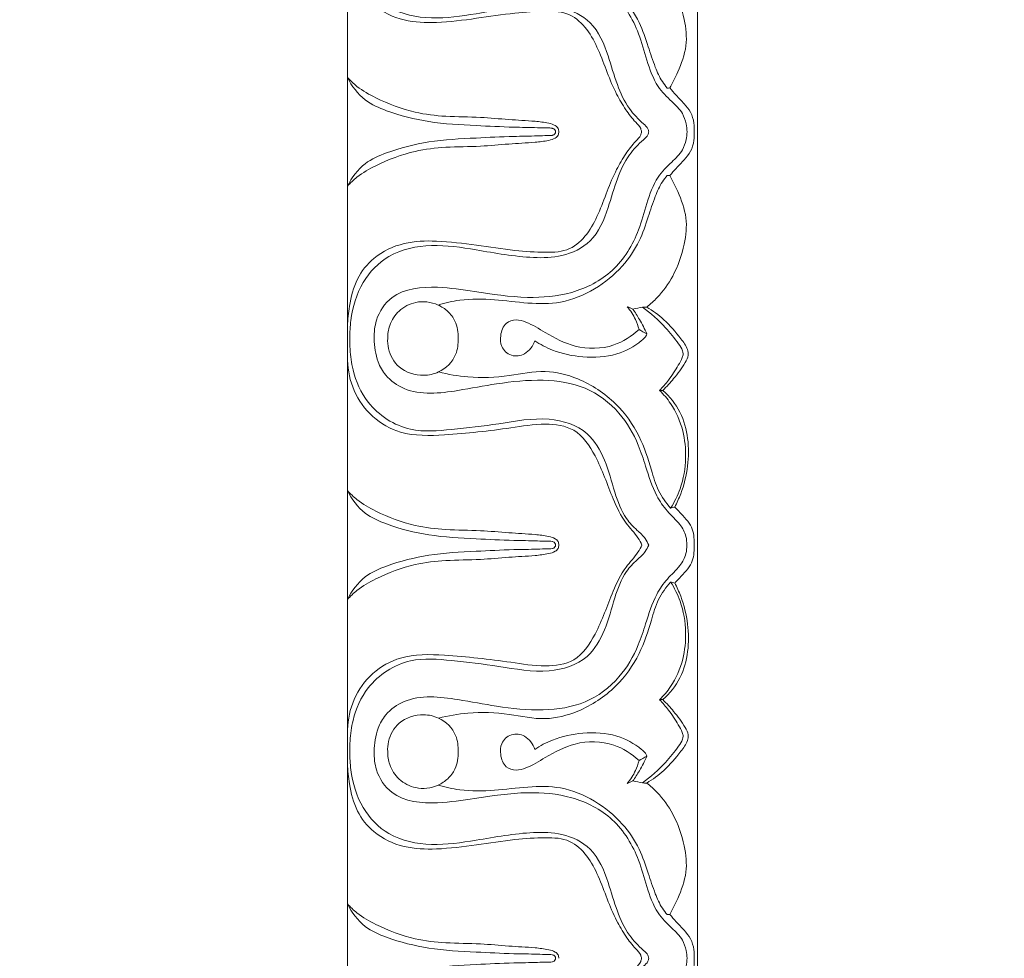
# Model space of a CAD drawing. Units: millimetres. Extents: x 8627 to 15337, y 7164 to 9994.
# Drawn here: x 9367 to 9429, y 9000 to 9059 of the extents above; entities that cross this region are included whole.
import ezdxf

# ---------------------------------------------------------------- set-up
doc = ezdxf.new("R2010")
doc.units = ezdxf.units.MM
doc.layers.get('0').update_dxf_attribs({"lineweight": 5})
doc.layers.get('Defpoints').update_dxf_attribs({"lineweight": 5})
doc.layers.add('АР_Текст', color=250, linetype='Continuous', lineweight=15)
doc.styles.add('style1', font='txt')
doc.dimstyles.new('1_2', dxfattribs={"dimtxt": 19, "dimasz": 10, "dimexe": 1, "dimexo": 0, "dimgap": 6, "dimtad": 1, "dimdec": 0, "dimtxsty": 'style1', "dimcen": 25, "dimclrd": 1, "dimclre": 1, "dimclrt": 1, "dimadec": 0, "dimazin": 0, "dimtfac": 1, "dimtdec": 0, "dimtmove": 0, "dimatfit": 3, "dimfxl": 1, "dimtfill": 1, "dimarcsym": 0})

# ---------------------------------------------------------------- blocks, each defined once
blk = doc.blocks.new('*D17')
at = {"layer": 'Defpoints', "color": 0, "lineweight": 50, "transparency": 16777216}
for p in [(9455.788, 9399.77), (9281.287, 8384.565), (9455.788, 8384.565)]:
    blk.add_point(p, dxfattribs=at)
at = {"layer": 'АР_Текст', "color": 251, "lineweight": -2, "transparency": 16777216}
for p, q in [((9455.788, 9399.77), (9280.287, 9399.77)), ((9281.287, 9365.77), (9281.287, 8418.565)), ((9455.788, 8384.565), (9280.287, 8384.565))]:
    blk.add_line(p, q, dxfattribs=at)
at = {"layer": 'АР_Текст', "color": 251, "lineweight": 50, "transparency": 16777216}
for points in [[(9275.62, 9365.77), (9286.954, 9365.77), (9281.287, 9399.77)], [(9275.62, 8418.565), (9286.954, 8418.565), (9281.287, 8384.565)]]:
    blk.add_solid(points, dxfattribs=at)
at = {"layer": 'АР_Текст', "color": 251, "transparency": 16777216, "insert": (9248.993, 8892.167), "char_height": 34, "attachment_point": 5, "rotation": 90, "style": 'style1', "bg_fill": 3, "box_fill_scale": 1.1, "bg_fill_color": 256, "bg_fill_true_color": 13158600, "bg_fill_transparency": 0}
blk.add_mtext('1015', dxfattribs=at)
blk = doc.blocks.new('*D18')
at = {"layer": 'Defpoints', "color": 0, "lineweight": 50, "transparency": 16777216}
for p in [(9387.583, 9644.93), (9063.719, 7594.93), (9387.583, 7594.93)]:
    blk.add_point(p, dxfattribs=at)
at = {"layer": 'АР_Текст', "color": 251, "lineweight": -2, "transparency": 16777216}
for p, q in [((9387.583, 9644.93), (9062.719, 9644.93)), ((9063.719, 9610.93), (9063.719, 7628.93)), ((9387.583, 7594.93), (9062.719, 7594.93))]:
    blk.add_line(p, q, dxfattribs=at)
at = {"layer": 'АР_Текст', "color": 251, "lineweight": 50, "transparency": 16777216}
for points in [[(9058.053, 9610.93), (9069.386, 9610.93), (9063.719, 9644.93)], [(9058.053, 7628.93), (9069.386, 7628.93), (9063.719, 7594.93)]]:
    blk.add_solid(points, dxfattribs=at)
at = {"layer": 'АР_Текст', "color": 251, "transparency": 16777216, "insert": (9031.425, 8619.93), "char_height": 34, "attachment_point": 5, "rotation": 90, "style": 'style1', "bg_fill": 3, "box_fill_scale": 1.1, "bg_fill_color": 256, "bg_fill_true_color": 13158600, "bg_fill_transparency": 0}
blk.add_mtext('2050', dxfattribs=at)
blk = doc.blocks.new('*D19')
at = {"layer": 'Defpoints', "color": 0, "lineweight": 50, "transparency": 16777216}
for p in [(9387.583, 9644.93), (9172.503, 8139.93), (9387.583, 8139.93)]:
    blk.add_point(p, dxfattribs=at)
at = {"layer": 'АР_Текст', "color": 251, "lineweight": -2, "transparency": 16777216}
for p, q in [((9387.583, 9644.93), (9171.503, 9644.93)), ((9172.503, 9610.93), (9172.503, 8173.93)), ((9387.583, 8139.93), (9171.503, 8139.93))]:
    blk.add_line(p, q, dxfattribs=at)
at = {"layer": 'АР_Текст', "color": 251, "lineweight": 50, "transparency": 16777216}
for points in [[(9166.836, 9610.93), (9178.17, 9610.93), (9172.503, 9644.93)], [(9166.836, 8173.93), (9178.17, 8173.93), (9172.503, 8139.93)]]:
    blk.add_solid(points, dxfattribs=at)
at = {"layer": 'АР_Текст', "color": 251, "transparency": 16777216, "insert": (9140.209, 8892.43), "char_height": 34, "attachment_point": 5, "rotation": 90, "style": 'style1', "bg_fill": 3, "box_fill_scale": 1.1, "bg_fill_color": 256, "bg_fill_true_color": 13158600, "bg_fill_transparency": 0}
blk.add_mtext('1505', dxfattribs=at)
blk = doc.blocks.new('K-070_22_13_ramka_580_1505')
for points in [[(-290, -592.909), (-290, -566.936)], [(-268, -592.909), (-268, -566.936)], [(-290, -592.909), (-290, -618.883)], [(-268, -592.909), (-268, -618.883)], [(-290, -644.856), (-290, -618.883)], [(-268, -644.856), (-268, -618.883)], [(-290, -644.856), (-290, -670.83)], [(-268, -644.856), (-268, -670.83)]]:
    blk.add_lwpolyline(points)
for points, knots in [([(-268.676, -566.936), (-268.667, -567.116), (-268.7, -567.585), (-269.13, -568.348), (-269.934, -569.036), (-270.738, -570.248), (-271.204, -571.703), (-271.78, -573.528), (-272.866, -575.407), (-274.996, -577.007), (-277.787, -577.41), (-280.487, -577.128), (-283.322, -576.566), (-285.911, -576.275), (-287.567, -577.439), (-288.21, -578.59), (-288.367, -579.807), (-288.247, -581.275), (-287.052, -583.025), (-284.485, -583.247), (-281.695, -582.815), (-278.874, -582.388), (-275.839, -582.644), (-273.136, -584.017), (-271.755, -586.316), (-271.196, -588.419), (-270.656, -589.976), (-269.692, -590.952), (-268.939, -591.633), (-268.714, -592.352), (-268.66, -592.743), (-268.653, -592.909)], [0, 0, 0, 0, 0.541366, 1.382095, 2.544187, 3.716942, 5.70133, 7.102254, 9.462686, 12.111231, 14.821042, 17.788626, 20.278446, 23.702259, 25.137488, 26.09661, 27.592589, 28.741167, 30.474978, 33.434285, 35.797636, 39.179286, 41.995785, 44.916791, 47.96607, 49.696999, 51.50033, 52.785161, 53.801579, 54.488065, 54.987527, 54.987527, 54.987527, 54.987527]), ([(-271.066, -592.909), (-271.075, -592.845), (-271.125, -592.641), (-271.629, -592.214), (-272.409, -591.402), (-273.114, -589.89), (-273.612, -587.993), (-274.465, -585.95), (-276.442, -585.005), (-278.932, -584.955), (-281.645, -585.461), (-284.688, -585.919), (-287.388, -585.378), (-289.229, -583.475), (-289.79, -581.514), (-289.859, -580.301), (-289.848, -579.923)], [0, 0, 0, 0, 0.195558, 0.608332, 1.918133, 3.612175, 5.503823, 7.889422, 9.905503, 11.700598, 15.382727, 18.231732, 21.016906, 23.319607, 25.826392, 26.961144, 26.961144, 26.961144, 26.961144]), ([(-290, -580.696), (-289.994, -581.115), (-289.889, -582.122), (-289.504, -583.669), (-288.315, -585.164), (-286.493, -586.017), (-284.243, -586.089), (-281.928, -585.792), (-279.641, -585.444), (-277.7, -585.298), (-276.004, -585.379), (-274.884, -586.457), (-274.202, -587.76), (-273.69, -589.169), (-273.161, -590.453), (-272.542, -591.498), (-272.014, -592.197), (-271.585, -592.606), (-271.523, -592.842), (-271.511, -592.909)], [0, 0, 0, 0, 1.256801, 3.038014, 4.696258, 6.831093, 8.885068, 11.434713, 13.907206, 15.856239, 17.399106, 18.815712, 20.278333, 21.820367, 23.309165, 24.446718, 25.453182, 25.965795, 26.170889, 26.170889, 26.170889, 26.170889]), ([(-269.736, -590.155), (-269.552, -589.831), (-269.147, -588.976), (-268.597, -587.543), (-268.791, -585.669), (-269.404, -583.94), (-270.321, -582.648), (-270.956, -582.077), (-271.19, -581.894)], [0, 0, 0, 0, 1.12148, 2.851719, 4.505307, 6.640235, 8.311519, 9.207217, 9.207217, 9.207217, 9.207217]), ([(-269.9, -590.162), (-270.01, -590.035), (-270.321, -589.633), (-270.71, -588.746), (-271.117, -587.482), (-271.633, -585.928), (-272.736, -584.312), (-274.422, -582.941), (-276.503, -582.069), (-278.69, -582.109), (-280.78, -582.389), (-282.693, -582.424), (-283.86, -582.156), (-284.303, -582.02)], [3.441042, 3.441042, 3.441042, 3.441042, 3.948506, 4.963141, 6.323234, 7.946052, 9.855736, 12.115719, 14.430523, 16.505305, 18.641306, 20.841771, 22.242887, 22.242887, 22.242887, 22.242887]), ([(-290, -589.488), (-289.818, -589.693), (-289.287, -590.212), (-287.865, -591.002), (-285.992, -591.715), (-283.741, -591.983), (-281.771, -591.963), (-279.904, -592.152), (-278.473, -592.215), (-277.492, -592.325), (-276.988, -592.461), (-276.737, -592.667), (-276.717, -592.837), (-276.722, -592.909)], [14.266769, 14.266769, 14.266769, 14.266769, 15.091801, 16.488024, 19.142675, 21.102503, 23.310836, 25.106526, 26.775576, 27.649383, 28.090353, 28.347394, 28.56593, 28.56593, 28.56593, 28.56593]), ([(-276.93, -592.909), (-276.928, -592.888), (-276.93, -592.823), (-276.985, -592.741), (-277.071, -592.703), (-277.213, -592.666), (-277.549, -592.671), (-278.349, -592.639), (-279.845, -592.624), (-282.12, -592.504), (-284.827, -592.377), (-287.169, -591.773), (-289.055, -590.973), (-289.741, -590.028), (-290, -589.488)], [0, 0, 0, 0, 0.065077, 0.191778, 0.269182, 0.344514, 0.636553, 1.2738, 2.77714, 5.160779, 8.180743, 10.944867, 12.466832, 14.266769, 14.266769, 14.266769, 14.266769]), ([(-268.203, -592.909), (-268.192, -592.728), (-268.212, -592.308), (-268.384, -591.672), (-268.844, -591.12), (-269.322, -590.654), (-269.61, -590.309), (-269.736, -590.155)], [0, 0, 0, 0, 0.544339, 1.258271, 1.925527, 2.675292, 3.275587, 3.275587, 3.275587, 3.275587]), ([(-290, -605.123), (-289.994, -604.704), (-289.889, -603.696), (-289.504, -602.15), (-288.315, -600.655), (-286.493, -599.802), (-284.243, -599.729), (-281.928, -600.027), (-279.641, -600.375), (-277.7, -600.52), (-276.004, -600.439), (-274.884, -599.362), (-274.202, -598.059), (-273.69, -596.65), (-273.161, -595.366), (-272.542, -594.32), (-272.014, -593.622), (-271.585, -593.213), (-271.523, -592.977), (-271.511, -592.909)], [0, 0, 0, 0, 1.256801, 3.038014, 4.696258, 6.831093, 8.885068, 11.434713, 13.907206, 15.856239, 17.399106, 18.815712, 20.278333, 21.820367, 23.309165, 24.446718, 25.453182, 25.965795, 26.170889, 26.170889, 26.170889, 26.170889]), ([(-290, -596.33), (-289.818, -596.126), (-289.287, -595.606), (-287.865, -594.817), (-285.992, -594.104), (-283.741, -593.836), (-281.771, -593.855), (-279.904, -593.667), (-278.473, -593.604), (-277.492, -593.493), (-276.988, -593.358), (-276.737, -593.152), (-276.717, -592.982), (-276.722, -592.909)], [14.266769, 14.266769, 14.266769, 14.266769, 15.091801, 16.488024, 19.142675, 21.102503, 23.310836, 25.106526, 26.775576, 27.649383, 28.090353, 28.347394, 28.56593, 28.56593, 28.56593, 28.56593]), ([(-276.93, -592.909), (-276.928, -592.931), (-276.93, -592.996), (-276.985, -593.078), (-277.071, -593.115), (-277.213, -593.153), (-277.549, -593.148), (-278.349, -593.18), (-279.845, -593.195), (-282.12, -593.314), (-284.827, -593.441), (-287.169, -594.045), (-289.055, -594.846), (-289.741, -595.79), (-290, -596.33)], [0, 0, 0, 0, 0.065077, 0.191778, 0.269182, 0.344514, 0.636553, 1.2738, 2.77714, 5.160779, 8.180743, 10.944867, 12.466832, 14.266769, 14.266769, 14.266769, 14.266769]), ([(-271.066, -592.909), (-271.075, -592.974), (-271.125, -593.177), (-271.629, -593.604), (-272.409, -594.417), (-273.114, -595.928), (-273.612, -597.826), (-274.465, -599.868), (-276.442, -600.813), (-278.932, -600.864), (-281.645, -600.358), (-284.688, -599.9), (-287.388, -600.44), (-289.229, -602.344), (-289.79, -604.304), (-289.859, -605.518), (-289.848, -605.896)], [0, 0, 0, 0, 0.195558, 0.608332, 1.918133, 3.612175, 5.503823, 7.889422, 9.905503, 11.700598, 15.382727, 18.231732, 21.016906, 23.319607, 25.826392, 26.961144, 26.961144, 26.961144, 26.961144]), ([(-268.676, -618.883), (-268.667, -618.703), (-268.7, -618.233), (-269.13, -617.47), (-269.934, -616.783), (-270.738, -615.57), (-271.204, -614.115), (-271.78, -612.291), (-272.866, -610.412), (-274.996, -608.811), (-277.787, -608.408), (-280.487, -608.691), (-283.322, -609.252), (-285.911, -609.543), (-287.567, -608.38), (-288.21, -607.228), (-288.367, -606.011), (-288.247, -604.543), (-287.052, -602.794), (-284.485, -602.571), (-281.695, -603.003), (-278.874, -603.43), (-275.839, -603.175), (-273.136, -601.802), (-271.755, -599.503), (-271.196, -597.4), (-270.656, -595.843), (-269.692, -594.867), (-268.939, -594.186), (-268.714, -593.467), (-268.66, -593.076), (-268.653, -592.909)], [0, 0, 0, 0, 0.541366, 1.382095, 2.544187, 3.716942, 5.70133, 7.102254, 9.462686, 12.111231, 14.821042, 17.788626, 20.278446, 23.702259, 25.137488, 26.09661, 27.592589, 28.741167, 30.474978, 33.434285, 35.797636, 39.179286, 41.995785, 44.916791, 47.96607, 49.696999, 51.50033, 52.785161, 53.801579, 54.488065, 54.987527, 54.987527, 54.987527, 54.987527]), ([(-268.203, -592.909), (-268.192, -593.09), (-268.212, -593.511), (-268.384, -594.146), (-268.844, -594.699), (-269.322, -595.165), (-269.61, -595.509), (-269.736, -595.664)], [0, 0, 0, 0, 0.544339, 1.258271, 1.925527, 2.675292, 3.275587, 3.275587, 3.275587, 3.275587]), ([(-269.9, -595.656), (-270.01, -595.784), (-270.321, -596.186), (-270.71, -597.072), (-271.117, -598.337), (-271.633, -599.89), (-272.736, -601.507), (-274.422, -602.878), (-276.503, -603.75), (-278.69, -603.71), (-280.78, -603.429), (-282.693, -603.395), (-283.86, -603.663), (-284.303, -603.798)], [3.441042, 3.441042, 3.441042, 3.441042, 3.948506, 4.963141, 6.323234, 7.946052, 9.855736, 12.115719, 14.430523, 16.505305, 18.641306, 20.841771, 22.242887, 22.242887, 22.242887, 22.242887]), ([(-269.736, -595.664), (-269.552, -595.988), (-269.147, -596.842), (-268.597, -598.275), (-268.791, -600.149), (-269.404, -601.878), (-270.321, -603.17), (-270.956, -603.742), (-271.19, -603.924)], [0, 0, 0, 0, 1.12148, 2.851719, 4.505307, 6.640235, 8.311519, 9.207217, 9.207217, 9.207217, 9.207217]), ([(-287.475, -605.896), (-287.477, -605.623), (-287.381, -604.981), (-286.807, -604.075), (-285.879, -603.606), (-284.997, -603.565), (-284.292, -603.761), (-283.665, -604.175), (-283.125, -604.874), (-283.027, -605.528), (-283.054, -605.896)], [7.145508, 7.145508, 7.145508, 7.145508, 7.964478, 9.051852, 10.241329, 10.944052, 11.689024, 12.41783, 13.178018, 14.285521, 14.285521, 14.285521, 14.285521]), ([(-272.413, -603.904), (-272.208, -604.146), (-271.91, -604.605), (-271.729, -605.119), (-271.674, -605.334)], [1.010196, 1.010196, 1.010196, 1.010196, 1.965169, 2.633429, 2.633429, 2.633429, 2.633429]), ([(-271.175, -605.616), (-271.318, -605.303), (-271.593, -604.769), (-271.915, -604.264), (-272.059, -604.054)], [21.073368, 21.073368, 21.073368, 21.073368, 22.107941, 22.87372, 22.87372, 22.87372, 22.87372]), ([(-271.454, -603.929), (-270.933, -604.311), (-270.117, -605.037), (-269.338, -606.012), (-268.962, -606.569), (-268.884, -606.88), (-268.983, -607.201), (-269.295, -607.748), (-269.747, -608.459), (-270.181, -608.957), (-270.38, -609.163)], [9.473743, 9.473743, 9.473743, 9.473743, 11.422902, 12.737939, 13.232909, 13.429291, 13.672198, 14.210497, 15.330961, 16.194524, 16.194524, 16.194524, 16.194524]), ([(-270.179, -609.168), (-269.939, -608.931), (-269.432, -608.369), (-268.884, -607.652), (-268.532, -607.004), (-268.652, -606.442), (-269.196, -605.689), (-270.007, -604.739), (-270.81, -604.156), (-271.19, -603.924)], [8.180804, 8.180804, 8.180804, 8.180804, 9.197635, 10.446256, 10.945235, 11.30692, 12.093533, 13.714296, 15.059405, 15.059405, 15.059405, 15.059405]), ([(-271.674, -605.334), (-272.129, -605.759), (-273.375, -606.564), (-275.63, -606.584), (-277.386, -605.665), (-278.534, -604.928), (-279.402, -604.67), (-280.155, -604.9), (-280.412, -605.663), (-280.391, -606.473), (-279.733, -607.088), (-278.737, -606.945), (-278.344, -606.368), (-278.227, -606.039)], [0, 0, 0, 0, 1.874038, 4.324379, 6.401522, 7.792913, 8.437542, 9.094752, 9.934501, 10.623089, 11.451181, 12.292034, 13.341331, 13.341331, 13.341331, 13.341331]), ([(-289.848, -605.896), (-289.856, -606.121), (-289.848, -606.783), (-289.66, -608.188), (-288.731, -610.301), (-286.264, -611.887), (-283.306, -611.613), (-280.427, -611.29), (-277.565, -610.721), (-274.889, -611.536), (-273.731, -613.572), (-273.26, -615.467), (-272.688, -617.055), (-271.865, -617.909), (-271.306, -618.383), (-271.124, -618.742), (-271.066, -618.883)], [26.961144, 26.961144, 26.961144, 26.961144, 27.637215, 28.943023, 31.196243, 34.379307, 36.982085, 39.996258, 43.203874, 45.775573, 47.774204, 49.896288, 51.711108, 52.70739, 53.439821, 53.897032, 53.897032, 53.897032, 53.897032]), ([(-283.054, -605.896), (-283.032, -606.235), (-283.135, -607.122), (-284.068, -608.035), (-285.431, -608.322), (-286.802, -607.903), (-287.439, -606.773), (-287.487, -606.11), (-287.475, -605.896)], [14.285521, 14.285521, 14.285521, 14.285521, 15.304228, 16.854794, 17.81862, 19.45601, 20.789001, 21.431029, 21.431029, 21.431029, 21.431029]), ([(-278.227, -606.039), (-277.881, -606.271), (-276.926, -606.788), (-275.157, -607.142), (-273.155, -607.055), (-271.924, -606.382), (-271.369, -605.917), (-271.251, -605.777), (-271.194, -605.663), (-271.175, -605.616)], [13.341331, 13.341331, 13.341331, 13.341331, 14.600598, 16.588382, 18.738369, 20.528696, 20.692758, 20.920985, 21.073368, 21.073368, 21.073368, 21.073368]), ([(-290, -607.28), (-289.981, -607.927), (-289.704, -609.26), (-288.512, -610.916), (-286.464, -612.062), (-283.407, -611.971), (-280.385, -611.632), (-277.712, -611.193), (-275.555, -611.468), (-274.191, -613.521), (-273.496, -615.609), (-272.658, -617.408), (-271.833, -618.222), (-271.567, -618.73), (-271.492, -618.883)], [0, 0, 0, 0, 1.939852, 3.967313, 5.960467, 8.763543, 12.991847, 15.207272, 17.035601, 19.140498, 22.06749, 23.798498, 25.001336, 25.511654, 25.511654, 25.511654, 25.511654]), ([(-269.686, -616.558), (-269.98, -616.227), (-270.516, -615.481), (-270.973, -613.884), (-271.598, -611.927), (-273.113, -609.814), (-275.236, -608.417), (-277.634, -607.794), (-279.937, -608.322), (-282.193, -608.421), (-283.667, -608.157), (-284.268, -607.998)], [7.99361, 7.99361, 7.99361, 7.99361, 9.328112, 10.701083, 12.948754, 15.475538, 18.347251, 20.468391, 22.767335, 25.388989, 27.268573, 27.268573, 27.268573, 27.268573]), ([(-270.38, -609.163), (-270.126, -609.412), (-269.487, -610.171), (-268.855, -611.629), (-268.66, -613.496), (-268.95, -615.177), (-269.446, -616.179), (-269.686, -616.558)], [0, 0, 0, 0, 1.071159, 2.967849, 4.665218, 6.645743, 7.99361, 7.99361, 7.99361, 7.99361]), ([(-269.428, -616.495), (-269.286, -616.225), (-268.915, -615.401), (-268.553, -613.948), (-268.537, -612.185), (-268.993, -610.475), (-269.743, -609.553), (-270.179, -609.168)], [0.268156, 0.268156, 0.268156, 0.268156, 1.18276, 2.978904, 4.713368, 6.427151, 8.180804, 8.180804, 8.180804, 8.180804]), ([(-290, -615.462), (-289.818, -615.666), (-289.287, -616.186), (-287.865, -616.975), (-285.992, -617.688), (-283.741, -617.956), (-281.771, -617.937), (-279.904, -618.125), (-278.473, -618.188), (-277.492, -618.299), (-276.988, -618.434), (-276.737, -618.64), (-276.717, -618.81), (-276.722, -618.883)], [14.266769, 14.266769, 14.266769, 14.266769, 15.091801, 16.488024, 19.142675, 21.102503, 23.310836, 25.106526, 26.775576, 27.649383, 28.090353, 28.347394, 28.56593, 28.56593, 28.56593, 28.56593]), ([(-276.93, -618.883), (-276.928, -618.861), (-276.93, -618.796), (-276.985, -618.714), (-277.071, -618.677), (-277.213, -618.639), (-277.549, -618.645), (-278.349, -618.612), (-279.845, -618.597), (-282.12, -618.478), (-284.827, -618.351), (-287.169, -617.747), (-289.055, -616.946), (-289.741, -616.002), (-290, -615.462)], [0, 0, 0, 0, 0.065077, 0.191778, 0.269182, 0.344514, 0.636553, 1.2738, 2.77714, 5.160779, 8.180743, 10.944867, 12.466832, 14.266769, 14.266769, 14.266769, 14.266769]), ([(-269.428, -616.495), (-269.251, -616.668), (-268.944, -617.006), (-268.506, -617.477), (-268.265, -618.002), (-268.207, -618.476), (-268.199, -618.766), (-268.203, -618.883)], [0, 0, 0, 0, 0.746661, 1.376056, 1.928164, 2.4454, 2.797055, 2.797055, 2.797055, 2.797055]), ([(-290, -622.304), (-289.818, -622.099), (-289.287, -621.58), (-287.865, -620.79), (-285.992, -620.077), (-283.741, -619.809), (-281.771, -619.829), (-279.904, -619.64), (-278.473, -619.577), (-277.492, -619.467), (-276.988, -619.331), (-276.737, -619.125), (-276.717, -618.955), (-276.722, -618.883)], [14.266769, 14.266769, 14.266769, 14.266769, 15.091801, 16.488024, 19.142675, 21.102503, 23.310836, 25.106526, 26.775576, 27.649383, 28.090353, 28.347394, 28.56593, 28.56593, 28.56593, 28.56593]), ([(-276.93, -618.883), (-276.928, -618.904), (-276.93, -618.969), (-276.985, -619.051), (-277.071, -619.089), (-277.213, -619.126), (-277.549, -619.121), (-278.349, -619.153), (-279.845, -619.168), (-282.12, -619.288), (-284.827, -619.415), (-287.169, -620.019), (-289.055, -620.819), (-289.741, -621.764), (-290, -622.304)], [0, 0, 0, 0, 0.065077, 0.191778, 0.269182, 0.344514, 0.636553, 1.2738, 2.77714, 5.160779, 8.180743, 10.944867, 12.466832, 14.266769, 14.266769, 14.266769, 14.266769]), ([(-290, -630.485), (-289.981, -629.839), (-289.704, -628.506), (-288.512, -626.849), (-286.464, -625.704), (-283.407, -625.795), (-280.385, -626.134), (-277.712, -626.572), (-275.555, -626.297), (-274.191, -624.244), (-273.496, -622.156), (-272.658, -620.357), (-271.833, -619.543), (-271.567, -619.035), (-271.492, -618.883)], [0, 0, 0, 0, 1.939852, 3.967313, 5.960467, 8.763543, 12.991847, 15.207272, 17.035601, 19.140498, 22.06749, 23.798498, 25.001336, 25.511654, 25.511654, 25.511654, 25.511654]), ([(-289.848, -631.869), (-289.856, -631.644), (-289.848, -630.983), (-289.66, -629.578), (-288.731, -627.464), (-286.264, -625.879), (-283.306, -626.153), (-280.427, -626.476), (-277.565, -627.045), (-274.889, -626.23), (-273.731, -624.193), (-273.26, -622.299), (-272.688, -620.71), (-271.865, -619.857), (-271.306, -619.383), (-271.124, -619.024), (-271.066, -618.883)], [26.961144, 26.961144, 26.961144, 26.961144, 27.637215, 28.943023, 31.196243, 34.379307, 36.982085, 39.996258, 43.203874, 45.775573, 47.774204, 49.896288, 51.711108, 52.70739, 53.439821, 53.897032, 53.897032, 53.897032, 53.897032]), ([(-268.676, -618.883), (-268.667, -619.063), (-268.7, -619.532), (-269.13, -620.295), (-269.934, -620.983), (-270.738, -622.195), (-271.204, -623.65), (-271.78, -625.474), (-272.866, -627.353), (-274.996, -628.954), (-277.787, -629.357), (-280.487, -629.075), (-283.322, -628.513), (-285.911, -628.222), (-287.567, -629.386), (-288.21, -630.537), (-288.367, -631.754), (-288.247, -633.222), (-287.052, -634.971), (-284.485, -635.194), (-281.695, -634.762), (-278.874, -634.335), (-275.839, -634.591), (-273.136, -635.963), (-271.755, -638.263), (-271.196, -640.366), (-270.656, -641.923), (-269.692, -642.899), (-268.939, -643.58), (-268.714, -644.298), (-268.66, -644.69), (-268.653, -644.856)], [0, 0, 0, 0, 0.541366, 1.382095, 2.544187, 3.716942, 5.70133, 7.102254, 9.462686, 12.111231, 14.821042, 17.788626, 20.278446, 23.702259, 25.137488, 26.09661, 27.592589, 28.741167, 30.474978, 33.434285, 35.797636, 39.179286, 41.995785, 44.916791, 47.96607, 49.696999, 51.50033, 52.785161, 53.801579, 54.488065, 54.987527, 54.987527, 54.987527, 54.987527]), ([(-269.428, -621.271), (-269.251, -621.097), (-268.944, -620.76), (-268.506, -620.288), (-268.265, -619.763), (-268.207, -619.29), (-268.199, -619), (-268.203, -618.883)], [0, 0, 0, 0, 0.746661, 1.376056, 1.928164, 2.4454, 2.797055, 2.797055, 2.797055, 2.797055]), ([(-269.686, -621.207), (-269.98, -621.539), (-270.516, -622.284), (-270.973, -623.881), (-271.598, -625.838), (-273.113, -627.951), (-275.236, -629.348), (-277.634, -629.971), (-279.937, -629.443), (-282.193, -629.345), (-283.667, -629.609), (-284.268, -629.768)], [7.99361, 7.99361, 7.99361, 7.99361, 9.328112, 10.701083, 12.948754, 15.475538, 18.347251, 20.468391, 22.767335, 25.388989, 27.268573, 27.268573, 27.268573, 27.268573]), ([(-270.38, -628.603), (-270.126, -628.354), (-269.487, -627.595), (-268.855, -626.137), (-268.66, -624.27), (-268.95, -622.588), (-269.446, -621.586), (-269.686, -621.207)], [0, 0, 0, 0, 1.071159, 2.967849, 4.665218, 6.645743, 7.99361, 7.99361, 7.99361, 7.99361]), ([(-269.428, -621.271), (-269.286, -621.54), (-268.915, -622.365), (-268.553, -623.817), (-268.537, -625.58), (-268.993, -627.29), (-269.743, -628.212), (-270.179, -628.597)], [0.268156, 0.268156, 0.268156, 0.268156, 1.18276, 2.978904, 4.713368, 6.427151, 8.180804, 8.180804, 8.180804, 8.180804]), ([(-271.454, -633.837), (-270.933, -633.455), (-270.117, -632.728), (-269.338, -631.753), (-268.962, -631.196), (-268.884, -630.886), (-268.983, -630.565), (-269.295, -630.018), (-269.747, -629.307), (-270.181, -628.809), (-270.38, -628.603)], [9.473743, 9.473743, 9.473743, 9.473743, 11.422902, 12.737939, 13.232909, 13.429291, 13.672198, 14.210497, 15.330961, 16.194524, 16.194524, 16.194524, 16.194524]), ([(-270.179, -628.597), (-269.939, -628.834), (-269.432, -629.396), (-268.884, -630.114), (-268.532, -630.762), (-268.652, -631.324), (-269.196, -632.076), (-270.007, -633.027), (-270.81, -633.61), (-271.19, -633.841)], [8.180804, 8.180804, 8.180804, 8.180804, 9.197635, 10.446256, 10.945235, 11.30692, 12.093533, 13.714296, 15.059405, 15.059405, 15.059405, 15.059405]), ([(-283.054, -631.869), (-283.032, -631.531), (-283.135, -630.643), (-284.068, -629.73), (-285.431, -629.444), (-286.802, -629.862), (-287.439, -630.993), (-287.487, -631.656), (-287.475, -631.869)], [14.285521, 14.285521, 14.285521, 14.285521, 15.304228, 16.854794, 17.81862, 19.45601, 20.789001, 21.431029, 21.431029, 21.431029, 21.431029]), ([(-271.674, -632.431), (-272.129, -632.007), (-273.375, -631.202), (-275.63, -631.181), (-277.386, -632.1), (-278.534, -632.838), (-279.402, -633.095), (-280.155, -632.865), (-280.412, -632.103), (-280.391, -631.293), (-279.733, -630.677), (-278.737, -630.82), (-278.344, -631.397), (-278.227, -631.727)], [0, 0, 0, 0, 1.874038, 4.324379, 6.401522, 7.792913, 8.437542, 9.094752, 9.934501, 10.623089, 11.451181, 12.292034, 13.341331, 13.341331, 13.341331, 13.341331]), ([(-278.227, -631.727), (-277.881, -631.494), (-276.926, -630.978), (-275.157, -630.624), (-273.155, -630.71), (-271.924, -631.384), (-271.369, -631.849), (-271.251, -631.988), (-271.194, -632.102), (-271.175, -632.149)], [13.341331, 13.341331, 13.341331, 13.341331, 14.600598, 16.588382, 18.738369, 20.528696, 20.692758, 20.920985, 21.073368, 21.073368, 21.073368, 21.073368]), ([(-271.066, -644.856), (-271.075, -644.792), (-271.125, -644.588), (-271.629, -644.161), (-272.409, -643.349), (-273.114, -641.837), (-273.612, -639.94), (-274.465, -637.897), (-276.442, -636.952), (-278.932, -636.901), (-281.645, -637.408), (-284.688, -637.865), (-287.388, -637.325), (-289.229, -635.422), (-289.79, -633.461), (-289.859, -632.248), (-289.848, -631.869)], [0, 0, 0, 0, 0.195558, 0.608332, 1.918133, 3.612175, 5.503823, 7.889422, 9.905503, 11.700598, 15.382727, 18.231732, 21.016906, 23.319607, 25.826392, 26.961144, 26.961144, 26.961144, 26.961144]), ([(-287.475, -631.869), (-287.477, -632.142), (-287.381, -632.784), (-286.807, -633.691), (-285.879, -634.16), (-284.997, -634.2), (-284.292, -634.005), (-283.665, -633.591), (-283.125, -632.892), (-283.027, -632.238), (-283.054, -631.869)], [7.145508, 7.145508, 7.145508, 7.145508, 7.964478, 9.051852, 10.241329, 10.944052, 11.689024, 12.41783, 13.178018, 14.285521, 14.285521, 14.285521, 14.285521]), ([(-290, -632.643), (-289.994, -633.062), (-289.889, -634.069), (-289.504, -635.616), (-288.315, -637.11), (-286.493, -637.963), (-284.243, -638.036), (-281.928, -637.739), (-279.641, -637.39), (-277.7, -637.245), (-276.004, -637.326), (-274.884, -638.404), (-274.202, -639.707), (-273.69, -641.116), (-273.161, -642.4), (-272.542, -643.445), (-272.014, -644.144), (-271.585, -644.553), (-271.523, -644.789), (-271.511, -644.856)], [0, 0, 0, 0, 1.256801, 3.038014, 4.696258, 6.831093, 8.885068, 11.434713, 13.907206, 15.856239, 17.399106, 18.815712, 20.278333, 21.820367, 23.309165, 24.446718, 25.453182, 25.965795, 26.170889, 26.170889, 26.170889, 26.170889]), ([(-272.413, -633.862), (-272.208, -633.62), (-271.91, -633.16), (-271.729, -632.647), (-271.674, -632.431)], [1.010196, 1.010196, 1.010196, 1.010196, 1.965169, 2.633429, 2.633429, 2.633429, 2.633429]), ([(-271.175, -632.149), (-271.318, -632.463), (-271.593, -632.996), (-271.915, -633.502), (-272.059, -633.711)], [21.073368, 21.073368, 21.073368, 21.073368, 22.107941, 22.87372, 22.87372, 22.87372, 22.87372]), ([(-269.736, -642.102), (-269.552, -641.778), (-269.147, -640.923), (-268.597, -639.49), (-268.791, -637.616), (-269.404, -635.887), (-270.321, -634.595), (-270.956, -634.024), (-271.19, -633.841)], [0, 0, 0, 0, 1.12148, 2.851719, 4.505307, 6.640235, 8.311519, 9.207217, 9.207217, 9.207217, 9.207217]), ([(-269.9, -642.109), (-270.01, -641.982), (-270.321, -641.58), (-270.71, -640.693), (-271.117, -639.429), (-271.633, -637.875), (-272.736, -636.259), (-274.422, -634.887), (-276.503, -634.016), (-278.69, -634.056), (-280.78, -634.336), (-282.693, -634.371), (-283.86, -634.103), (-284.303, -633.967)], [3.441042, 3.441042, 3.441042, 3.441042, 3.948506, 4.963141, 6.323234, 7.946052, 9.855736, 12.115719, 14.430523, 16.505305, 18.641306, 20.841771, 22.242887, 22.242887, 22.242887, 22.242887]), ([(-290, -641.435), (-289.818, -641.64), (-289.287, -642.159), (-287.865, -642.949), (-285.992, -643.662), (-283.741, -643.93), (-281.771, -643.91), (-279.904, -644.099), (-278.473, -644.162), (-277.492, -644.272), (-276.988, -644.408), (-276.737, -644.614), (-276.717, -644.784), (-276.722, -644.856)], [14.266769, 14.266769, 14.266769, 14.266769, 15.091801, 16.488024, 19.142675, 21.102503, 23.310836, 25.106526, 26.775576, 27.649383, 28.090353, 28.347394, 28.56593, 28.56593, 28.56593, 28.56593]), ([(-276.93, -644.856), (-276.928, -644.835), (-276.93, -644.77), (-276.985, -644.687), (-277.071, -644.65), (-277.213, -644.612), (-277.549, -644.618), (-278.349, -644.586), (-279.845, -644.571), (-282.12, -644.451), (-284.827, -644.324), (-287.169, -643.72), (-289.055, -642.919), (-289.741, -641.975), (-290, -641.435)], [0, 0, 0, 0, 0.065077, 0.191778, 0.269182, 0.344514, 0.636553, 1.2738, 2.77714, 5.160779, 8.180743, 10.944867, 12.466832, 14.266769, 14.266769, 14.266769, 14.266769]), ([(-268.203, -644.856), (-268.192, -644.675), (-268.212, -644.255), (-268.384, -643.619), (-268.844, -643.066), (-269.322, -642.601), (-269.61, -642.256), (-269.736, -642.102)], [0, 0, 0, 0, 0.544339, 1.258271, 1.925527, 2.675292, 3.275587, 3.275587, 3.275587, 3.275587]), ([(-290, -657.07), (-289.994, -656.651), (-289.889, -655.643), (-289.504, -654.097), (-288.315, -652.602), (-286.493, -651.749), (-284.243, -651.676), (-281.928, -651.973), (-279.641, -652.322), (-277.7, -652.467), (-276.004, -652.386), (-274.884, -651.308), (-274.202, -650.006), (-273.69, -648.597), (-273.161, -647.313), (-272.542, -646.267), (-272.014, -645.569), (-271.585, -645.16), (-271.523, -644.923), (-271.511, -644.856)], [0, 0, 0, 0, 1.256801, 3.038014, 4.696258, 6.831093, 8.885068, 11.434713, 13.907206, 15.856239, 17.399106, 18.815712, 20.278333, 21.820367, 23.309165, 24.446718, 25.453182, 25.965795, 26.170889, 26.170889, 26.170889, 26.170889]), ([(-276.93, -644.856), (-276.928, -644.878), (-276.93, -644.943), (-276.985, -645.025), (-277.071, -645.062), (-277.213, -645.1), (-277.549, -645.094), (-278.349, -645.127), (-279.845, -645.142), (-282.12, -645.261), (-284.827, -645.388), (-287.169, -645.992), (-289.055, -646.793), (-289.741, -647.737), (-290, -648.277)], [0, 0, 0, 0, 0.065077, 0.191778, 0.269182, 0.344514, 0.636553, 1.2738, 2.77714, 5.160779, 8.180743, 10.944867, 12.466832, 14.266769, 14.266769, 14.266769, 14.266769]), ([(-271.066, -644.856), (-271.075, -644.921), (-271.125, -645.124), (-271.629, -645.551), (-272.409, -646.364), (-273.114, -647.875), (-273.612, -649.773), (-274.465, -651.815), (-276.442, -652.76), (-278.932, -652.811), (-281.645, -652.305), (-284.688, -651.847), (-287.388, -652.387), (-289.229, -654.291), (-289.79, -656.251), (-289.859, -657.465), (-289.848, -657.843)], [0, 0, 0, 0, 0.195558, 0.608332, 1.918133, 3.612175, 5.503823, 7.889422, 9.905503, 11.700598, 15.382727, 18.231732, 21.016906, 23.319607, 25.826392, 26.961144, 26.961144, 26.961144, 26.961144]), ([(-268.676, -670.83), (-268.667, -670.649), (-268.7, -670.18), (-269.13, -669.417), (-269.934, -668.73), (-270.738, -667.517), (-271.204, -666.062), (-271.78, -664.238), (-272.866, -662.359), (-274.996, -660.758), (-277.787, -660.355), (-280.487, -660.637), (-283.322, -661.199), (-285.911, -661.49), (-287.567, -660.326), (-288.21, -659.175), (-288.367, -657.958), (-288.247, -656.49), (-287.052, -654.741), (-284.485, -654.518), (-281.695, -654.95), (-278.874, -655.377), (-275.839, -655.122), (-273.136, -653.749), (-271.755, -651.449), (-271.196, -649.347), (-270.656, -647.789), (-269.692, -646.814), (-268.939, -646.133), (-268.714, -645.414), (-268.66, -645.023), (-268.653, -644.856)], [0, 0, 0, 0, 0.541366, 1.382095, 2.544187, 3.716942, 5.70133, 7.102254, 9.462686, 12.111231, 14.821042, 17.788626, 20.278446, 23.702259, 25.137488, 26.09661, 27.592589, 28.741167, 30.474978, 33.434285, 35.797636, 39.179286, 41.995785, 44.916791, 47.96607, 49.696999, 51.50033, 52.785161, 53.801579, 54.488065, 54.987527, 54.987527, 54.987527, 54.987527]), ([(-268.203, -644.856), (-268.192, -645.037), (-268.212, -645.458), (-268.384, -646.093), (-268.844, -646.646), (-269.322, -647.112), (-269.61, -647.456), (-269.736, -647.611)], [0, 0, 0, 0, 0.544339, 1.258271, 1.925527, 2.675292, 3.275587, 3.275587, 3.275587, 3.275587])]:
    blk.add_open_spline(points, degree=3, knots=knots)
for points in [[(-269.736, -590.155), (-269.791, -590.157), (-269.846, -590.16), (-269.9, -590.162)], [(-269.736, -595.664), (-269.791, -595.661), (-269.846, -595.659), (-269.9, -595.656)], [(-272.059, -604.054), (-272.177, -604.004), (-272.295, -603.954), (-272.413, -603.904)], [(-271.454, -603.929), (-271.656, -603.971), (-271.857, -604.012), (-272.059, -604.054)], [(-271.19, -603.924), (-271.278, -603.926), (-271.366, -603.927), (-271.454, -603.929)], [(-271.674, -605.334), (-271.508, -605.428), (-271.342, -605.522), (-271.175, -605.616)], [(-270.38, -609.163), (-270.313, -609.165), (-270.246, -609.167), (-270.179, -609.168)], [(-269.686, -616.558), (-269.6, -616.537), (-269.514, -616.516), (-269.428, -616.495)], [(-269.686, -621.207), (-269.6, -621.229), (-269.514, -621.25), (-269.428, -621.271)], [(-270.38, -628.603), (-270.313, -628.601), (-270.246, -628.599), (-270.179, -628.597)], [(-271.674, -632.431), (-271.508, -632.337), (-271.342, -632.243), (-271.175, -632.149)], [(-272.059, -633.711), (-272.177, -633.762), (-272.295, -633.812), (-272.413, -633.862)], [(-271.454, -633.837), (-271.656, -633.795), (-271.857, -633.753), (-272.059, -633.711)], [(-271.19, -633.841), (-271.278, -633.84), (-271.366, -633.838), (-271.454, -633.837)], [(-269.736, -642.102), (-269.791, -642.104), (-269.846, -642.107), (-269.9, -642.109)]]:
    blk.add_open_spline(points, degree=3)

msp = doc.modelspace()

# ---------------------------------------------------------------- dimensions: what is measured, and where the dimension line sits
at = {"layer": 'АР_Текст'}
dim = msp.add_linear_dim(base=(9281.287, 8384.565), p1=(9455.788, 9399.77), p2=(9455.788, 8384.565), angle=270, dimstyle='1_2', override={"dimtxt": 34, "dimasz": 34, "dimgap": 15, "dimtad": 3, "dimrnd": 5, "dimclrd": 251, "dimclre": 251, "dimclrt": 251, "dimfxl": 30}, dxfattribs=at)
dim.commit()
dim.dimension.update_dxf_attribs({"geometry": '*D17', "text_midpoint": (9248.993, 8892.167)})

# ---------------------------------------------------------------- next in the draw order: dimensions: what is measured, and where the dimension line sits
dim = msp.add_linear_dim(base=(9063.719, 7594.93), p1=(9387.583, 9644.93), p2=(9387.583, 7594.93), angle=270, dimstyle='1_2', override={"dimtxt": 34, "dimasz": 34, "dimgap": 15, "dimtad": 3, "dimrnd": 5, "dimclrd": 251, "dimclre": 251, "dimclrt": 251, "dimfxl": 30}, dxfattribs=at)
dim.commit()
dim.dimension.update_dxf_attribs({"geometry": '*D18', "text_midpoint": (9031.425, 8619.93)})

# ---------------------------------------------------------------- next in the draw order: dimensions: what is measured, and where the dimension line sits
dim = msp.add_linear_dim(base=(9172.503, 8139.93), p1=(9387.583, 9644.93), p2=(9387.583, 8139.93), angle=270, dimstyle='1_2', override={"dimtxt": 34, "dimasz": 34, "dimgap": 15, "dimtad": 3, "dimrnd": 5, "dimclrd": 251, "dimclre": 251, "dimclrt": 251, "dimfxl": 30}, dxfattribs=at)
dim.commit()
dim.dimension.update_dxf_attribs({"geometry": '*D19', "text_midpoint": (9140.209, 8892.43)})

# ---------------------------------------------------------------- next in the draw order: block references
msp.add_blockref('K-070_22_13_ramka_580_1505', (9677.583, 9644.93))

doc.saveas('drawing.dxf')
